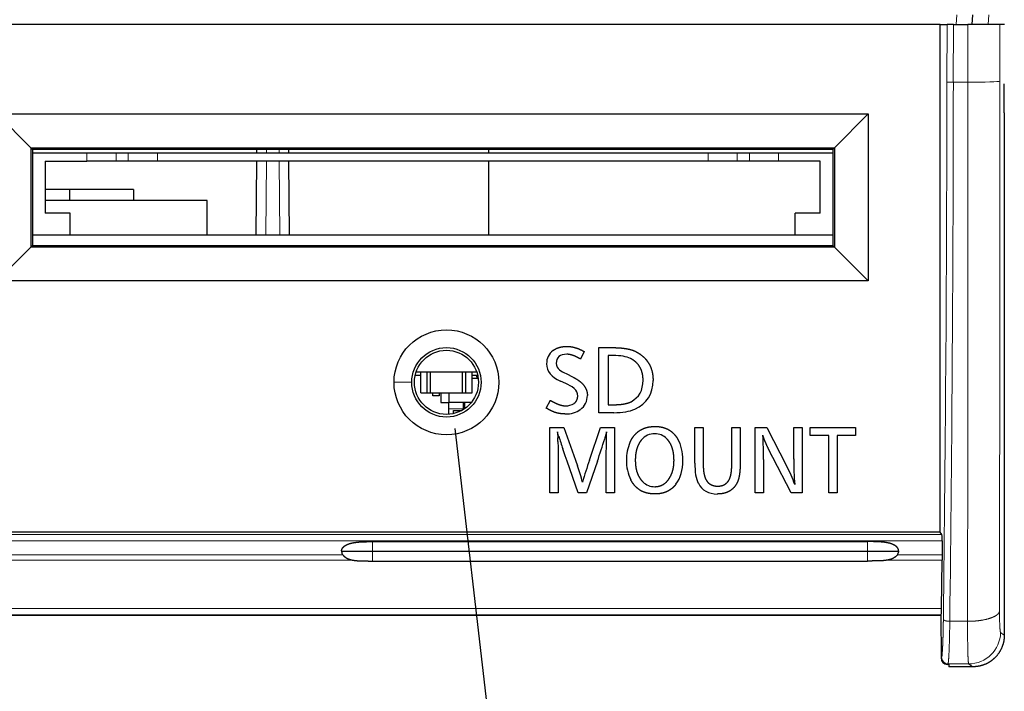
# Model space of a CAD drawing. Extents: x 25 to 583, y 4 to 407.
# Drawn here: x 187 to 218, y 72 to 93 of the extents above; entities that cross this region are included whole.
import ezdxf

# ---------------------------------------------------------------- set-up
doc = ezdxf.new("R2010")
doc.units = 0

# ---------------------------------------------------------------- blocks, each defined once
blk = doc.blocks.new('BLOCK473')
at = {"color": 7, "lineweight": 15, "ltscale": 0.007507}
for p, q in [((-59.5, -0.15), (-59.486, 0.15)), ((-58.5, -0.15), (-58.487, 0.15))]:
    blk.add_line(p, q, dxfattribs=at)
at = {"color": 7, "lineweight": 30, "ltscale": 0.007507}
blk.add_line((-59, -0.15), (-58.987, 0.15), dxfattribs=at)
at = {"color": 7, "lineweight": 30}
for p, q in [((-60, -0.15), (-123.613, -0.15)), ((-89.461, -2.943), (-62.249, -2.943)), ((-88.406, -3.999), (-63.304, -3.999)), ((-63.355, -4.05), (-88.355, -4.05)), ((-88.355, -6.72), (-63.355, -6.72)), ((-88.355, -7.05), (-63.355, -7.05)), ((-63.302, -7.103), (-88.408, -7.103)), ((-62.247, -8.158), (-89.463, -8.158)), ((-60, -16), (-123.612, -16)), ((-123.611, -18.6), (-59.979, -18.6))]:
    blk.add_line(p, q, dxfattribs=at)
at = {"color": 7, "lineweight": 30, "ltscale": 0.005269}
blk.add_line((-60, -0.15), (-59.789, -0.15), dxfattribs=at)
at = {"color": 7, "lineweight": 30, "ltscale": 0.39625}
blk.add_line((-60, -16), (-60, -0.15), dxfattribs=at)
at = {"color": 7, "lineweight": 15, "ltscale": 0.044935}
blk.add_line((-59.791, -1.947), (-59.789, -0.15), dxfattribs=at)
at = {"color": 7, "lineweight": 30, "ltscale": 0.002867}
blk.add_line((-59.675, -0.15), (-59.789, -0.15), dxfattribs=at)
at = {"color": 7, "lineweight": 30, "ltscale": 0.00213}
blk.add_line((-59.589, -0.15), (-59.675, -0.15), dxfattribs=at)
at = {"color": 7, "lineweight": 15, "ltscale": 0.045109}
for p, q in [((-59.592, -1.954), (-59.589, -0.15)), ((-59.135, -1.954), (-59.134, -0.15))]:
    blk.add_line(p, q, dxfattribs=at)
at = {"color": 7, "lineweight": 30, "ltscale": 0.011378}
blk.add_line((-59.589, -0.15), (-59.134, -0.15), dxfattribs=at)
at = {"color": 7, "lineweight": 30, "ltscale": 0.024965}
blk.add_line((-58.136, -0.15), (-59.134, -0.15), dxfattribs=at)
at = {"color": 7, "lineweight": 30, "ltscale": 0.003442}
blk.add_line((-57.998, -0.15), (-58.136, -0.15), dxfattribs=at)
at = {"color": 7, "lineweight": 15, "ltscale": 0.044294}
blk.add_line((-58.136, -1.922), (-58.136, -0.15), dxfattribs=at)
at = {"color": 7, "lineweight": 15, "ltscale": 0.011413}
blk.add_line((-59.592, -1.954), (-59.135, -1.954), dxfattribs=at)
at = {"color": 7, "lineweight": 15, "ltscale": 0.001984}
blk.add_line((-59.135, -1.954), (-59.135, -2.034), dxfattribs=at)
at = {"color": 7, "lineweight": 15, "ltscale": 0.001948}
blk.add_line((-58.136, -1.922), (-58.136, -2), dxfattribs=at)
at = {"color": 7, "lineweight": 30, "ltscale": 0.022714}
blk.add_line((-58, -2.909), (-58, -2), dxfattribs=at)
at = {"color": 7, "lineweight": 30, "ltscale": 0.037302}
for p, q in [((-89.461, -2.943), (-88.406, -3.999)), ((-62.249, -2.943), (-63.304, -3.999))]:
    blk.add_line(p, q, dxfattribs=at)
at = {"color": 7, "lineweight": 30, "ltscale": 0.130364}
blk.add_line((-62.249, -2.943), (-62.247, -8.158), dxfattribs=at)
at = {"color": 7, "lineweight": 30, "ltscale": 0.407681}
blk.add_line((-58, -2.909), (-58, -19.216), dxfattribs=at)
at = {"color": 7, "lineweight": 30, "ltscale": 0.077599}
for p, q in [((-88.406, -3.999), (-88.408, -7.103)), ((-63.304, -3.999), (-63.302, -7.103))]:
    blk.add_line(p, q, dxfattribs=at)
at = {"color": 7, "lineweight": 30, "ltscale": 0.001813}
for p, q in [((-88.406, -3.999), (-88.355, -4.05)), ((-63.304, -3.999), (-63.355, -4.05))]:
    blk.add_line(p, q, dxfattribs=at)
at = {"color": 7, "lineweight": 30, "ltscale": 0.075}
for p, q in [((-88.355, -4.05), (-88.355, -7.05)), ((-63.355, -4.05), (-63.355, -7.05))]:
    blk.add_line(p, q, dxfattribs=at)
at = {"color": 7, "lineweight": 30, "ltscale": 0.0425}
for p, q in [((-86.655, -4.17), (-88.355, -4.17)), ((-63.355, -4.17), (-65.055, -4.17))]:
    blk.add_line(p, q, dxfattribs=at)
at = {"color": 7, "lineweight": 30, "ltscale": 0.022727}
for p, q in [((-85.746, -4.17), (-86.655, -4.17)), ((-84.455, -4.17), (-85.364, -4.17)), ((-66.346, -4.17), (-67.255, -4.17)), ((-65.055, -4.17), (-65.964, -4.17)), ((-85.746, -4.42), (-86.655, -4.42)), ((-84.455, -4.42), (-85.364, -4.42)), ((-66.346, -4.42), (-67.255, -4.42)), ((-65.055, -4.42), (-65.964, -4.42))]:
    blk.add_line(p, q, dxfattribs=at)
at = {"color": 7, "lineweight": 15, "ltscale": 0.00625}
for p, q in [((-86.655, -4.17), (-86.655, -4.42)), ((-85.746, -4.42), (-85.746, -4.17)), ((-85.364, -4.17), (-85.364, -4.42)), ((-84.455, -4.42), (-84.455, -4.17)), ((-67.255, -4.42), (-67.255, -4.17)), ((-66.346, -4.42), (-66.346, -4.17)), ((-65.964, -4.42), (-65.964, -4.17)), ((-65.055, -4.17), (-65.055, -4.42))]:
    blk.add_line(p, q, dxfattribs=at)
at = {"color": 7, "lineweight": 30, "ltscale": 0.009546}
for p, q in [((-85.364, -4.17), (-85.746, -4.17)), ((-65.964, -4.17), (-66.346, -4.17)), ((-85.364, -4.42), (-85.746, -4.42)), ((-65.964, -4.42), (-66.346, -4.42))]:
    blk.add_line(p, q, dxfattribs=at)
at = {"color": 7, "lineweight": 30, "ltscale": 0.43}
for p, q in [((-67.255, -4.17), (-84.455, -4.17)), ((-67.255, -4.42), (-84.455, -4.42))]:
    blk.add_line(p, q, dxfattribs=at)
at = {"color": 7, "lineweight": 30, "ltscale": 0.003}
for p, q in [((-81.348, -4.17), (-81.347, -4.05)), ((-80.352, -4.17), (-80.353, -4.05)), ((-74.1, -4.17), (-74.1, -4.05))]:
    blk.add_line(p, q, dxfattribs=at)
at = {"color": 7, "lineweight": 15, "ltscale": 0.003}
for p, q in [((-81.048, -4.17), (-81.047, -4.05)), ((-80.652, -4.17), (-80.653, -4.05))]:
    blk.add_line(p, q, dxfattribs=at)
at = {"color": 7, "lineweight": 30, "ltscale": 0.0325}
for p, q in [((-87.955, -4.42), (-86.655, -4.42)), ((-63.755, -4.42), (-65.055, -4.42))]:
    blk.add_line(p, q, dxfattribs=at)
at = {"color": 7, "lineweight": 30, "ltscale": 0.0405}
for p, q in [((-87.955, -4.42), (-87.955, -6.04)), ((-63.755, -6.04), (-63.755, -4.42))]:
    blk.add_line(p, q, dxfattribs=at)
at = {"color": 7, "lineweight": 30, "ltscale": 0.057502}
for p, q in [((-81.37, -6.72), (-81.35, -4.42)), ((-80.33, -6.72), (-80.35, -4.42))]:
    blk.add_line(p, q, dxfattribs=at)
at = {"color": 7, "lineweight": 15, "ltscale": 0.057502}
for p, q in [((-81.07, -6.72), (-81.05, -4.42)), ((-80.63, -6.72), (-80.65, -4.42))]:
    blk.add_line(p, q, dxfattribs=at)
at = {"color": 7, "lineweight": 30, "ltscale": 0.0575}
blk.add_line((-74.1, -6.72), (-74.1, -4.42), dxfattribs=at)
at = {"color": 7, "lineweight": 30, "ltscale": 0.018876}
blk.add_line((-87.2, -5.3), (-87.955, -5.3), dxfattribs=at)
at = {"color": 7, "lineweight": 30, "ltscale": 0.05}
blk.add_line((-85.2, -5.3), (-87.2, -5.3), dxfattribs=at)
at = {"color": 7, "lineweight": 30, "ltscale": 0.00875}
for p, q in [((-87.2, -5.3), (-87.2, -5.65)), ((-85.2, -5.3), (-85.2, -5.65))]:
    blk.add_line(p, q, dxfattribs=at)
at = {"color": 7, "lineweight": 30, "ltscale": 0.044385}
blk.add_line((-86.18, -5.65), (-87.955, -5.65), dxfattribs=at)
at = {"color": 7, "lineweight": 30, "ltscale": 0.08199}
blk.add_line((-82.9, -5.65), (-86.18, -5.65), dxfattribs=at)
at = {"color": 7, "lineweight": 30, "ltscale": 0.026749}
blk.add_line((-82.9, -6.72), (-82.9, -5.65), dxfattribs=at)
at = {"color": 7, "lineweight": 30, "ltscale": 0.019375}
for p, q in [((-87.18, -6.04), (-87.955, -6.04)), ((-63.755, -6.04), (-64.53, -6.04))]:
    blk.add_line(p, q, dxfattribs=at)
at = {"color": 7, "lineweight": 30, "ltscale": 0.017}
for p, q in [((-87.18, -6.72), (-87.18, -6.04)), ((-64.53, -6.72), (-64.53, -6.04))]:
    blk.add_line(p, q, dxfattribs=at)
at = {"color": 7, "lineweight": 30, "ltscale": 0.001862}
for p, q in [((-88.408, -7.103), (-88.355, -7.05)), ((-63.302, -7.103), (-63.355, -7.05))]:
    blk.add_line(p, q, dxfattribs=at)
at = {"color": 7, "lineweight": 30, "ltscale": 0.037319}
for p, q in [((-89.463, -8.158), (-88.408, -7.103)), ((-62.247, -8.158), (-63.302, -7.103))]:
    blk.add_line(p, q, dxfattribs=at)
at = {"color": 7, "lineweight": 30, "ltscale": 0.006579}
blk.add_line((-71.125, -10.363), (-71.242, -10.598), dxfattribs=at)
at = {"color": 7, "lineweight": 30, "ltscale": 0.050845}
for p, q in [((-70.665, -12.274), (-70.665, -10.241)), ((-72.191, -14.774), (-72.191, -12.74)), ((-70.171, -12.74), (-70.171, -14.774)), ((-65.779, -14.774), (-65.779, -12.74)), ((-64.316, -12.74), (-64.316, -14.774))]:
    blk.add_line(p, q, dxfattribs=at)
at = {"color": 7, "lineweight": 30, "ltscale": 0.010495}
blk.add_line((-70.665, -10.241), (-70.245, -10.241), dxfattribs=at)
at = {"color": 7, "lineweight": 30, "ltscale": 0.003876}
blk.add_line((-70.221, -10.49), (-70.376, -10.49), dxfattribs=at)
at = {"color": 7, "lineweight": 30, "ltscale": 0.038391}
blk.add_line((-70.376, -10.49), (-70.376, -12.025), dxfattribs=at)
at = {"color": 7, "lineweight": 30, "ltscale": 0.047281}
blk.add_line((-76.371, -11), (-74.479, -11), dxfattribs=at)
at = {"color": 7, "lineweight": 30, "ltscale": 0.003642}
blk.add_line((-76.371, -11), (-76.225, -11), dxfattribs=at)
at = {"color": 7, "lineweight": 30, "ltscale": 0.004948}
for p, q in [((-76.225, -11), (-76.027, -11)), ((-74.823, -11), (-74.625, -11)), ((-76.225, -11.65), (-76.027, -11.65)), ((-74.823, -11.65), (-74.625, -11.65))]:
    blk.add_line(p, q, dxfattribs=at)
at = {"color": 7, "lineweight": 30, "ltscale": 0.01625}
for p, q in [((-76.225, -11.65), (-76.225, -11)), ((-76.027, -11.65), (-76.027, -11)), ((-75.925, -11.65), (-75.925, -11)), ((-74.925, -11.65), (-74.925, -11)), ((-74.823, -11.65), (-74.823, -11)), ((-74.625, -11.65), (-74.625, -11))]:
    blk.add_line(p, q, dxfattribs=at)
at = {"color": 7, "lineweight": 30, "ltscale": 0.002552}
for p, q in [((-76.027, -11), (-75.925, -11)), ((-74.925, -11), (-74.823, -11)), ((-76.027, -11.65), (-75.925, -11.65)), ((-74.925, -11.65), (-74.823, -11.65))]:
    blk.add_line(p, q, dxfattribs=at)
at = {"color": 7, "lineweight": 30, "ltscale": 0.025}
for p, q in [((-75.925, -11), (-74.925, -11)), ((-75.925, -11.65), (-74.925, -11.65))]:
    blk.add_line(p, q, dxfattribs=at)
at = {"color": 7, "lineweight": 30, "ltscale": 0.003639}
blk.add_line((-74.625, -11), (-74.479, -11), dxfattribs=at)
at = {"color": 7, "lineweight": 30, "ltscale": 0.006184}
blk.add_line((-71.688, -11.054), (-71.467, -11.165), dxfattribs=at)
at = {"color": 7, "lineweight": 15, "ltscale": 0.013864}
blk.add_line((-76.509, -11.325), (-77.063, -11.325), dxfattribs=at)
at = {"color": 7, "lineweight": 30, "ltscale": 0.004359}
blk.add_line((-76.399, -11.1), (-76.225, -11.1), dxfattribs=at)
at = {"color": 7, "lineweight": 30, "ltscale": 0.004357}
blk.add_line((-74.625, -11.1), (-74.451, -11.1), dxfattribs=at)
at = {"color": 7, "lineweight": 30, "ltscale": 0.004803}
blk.add_line((-74.625, -11.2), (-74.433, -11.2), dxfattribs=at)
at = {"color": 7, "lineweight": 30, "ltscale": 0.000522}
blk.add_line((-74.45, -11.15), (-74.471, -11.15), dxfattribs=at)
at = {"color": 7, "lineweight": 30, "ltscale": 0.00125}
blk.add_line((-74.45, -11.15), (-74.45, -11.2), dxfattribs=at)
at = {"color": 7, "lineweight": 30, "ltscale": 0.004395}
blk.add_line((-71.7, -11.364), (-71.86, -11.29), dxfattribs=at)
at = {"color": 7, "lineweight": 30, "ltscale": 0.002501}
for p, q in [((-75.85, -11.75), (-75.85, -11.65)), ((-75.65, -11.65), (-75.65, -11.75))]:
    blk.add_line(p, q, dxfattribs=at)
at = {"color": 7, "lineweight": 30, "ltscale": 0.007501}
for p, q in [((-75.6, -11.65), (-75.6, -11.95)), ((-75.35, -11.65), (-75.35, -11.95))]:
    blk.add_line(p, q, dxfattribs=at)
at = {"color": 7, "lineweight": 30, "ltscale": 0.005}
for p, q in [((-75.65, -11.75), (-75.85, -11.75)), ((-75.35, -12.15), (-75.35, -11.95)), ((-74.9, -11.95), (-74.9, -12.15))]:
    blk.add_line(p, q, dxfattribs=at)
at = {"color": 7, "lineweight": 30, "ltscale": 0.00625}
blk.add_line((-75.6, -11.95), (-75.35, -11.95), dxfattribs=at)
at = {"color": 7, "lineweight": 30, "ltscale": 0.017634}
blk.add_line((-74.645, -11.95), (-75.35, -11.95), dxfattribs=at)
at = {"color": 7, "lineweight": 30, "ltscale": 0.004826}
blk.add_line((-74.85, -12.143), (-74.85, -11.95), dxfattribs=at)
at = {"color": 7, "lineweight": 30, "ltscale": 0.006855}
blk.add_line((-72.31, -12.128), (-72.179, -11.887), dxfattribs=at)
at = {"color": 7, "lineweight": 30, "ltscale": 0.004303}
blk.add_line((-75.35, -12.322), (-75.35, -12.15), dxfattribs=at)
at = {"color": 7, "lineweight": 15, "ltscale": 0.01125}
blk.add_line((-74.9, -12.15), (-75.35, -12.15), dxfattribs=at)
at = {"color": 7, "lineweight": 30, "ltscale": 0.002466}
blk.add_line((-75.2, -12.299), (-75.2, -12.2), dxfattribs=at)
at = {"color": 7, "lineweight": 30, "ltscale": 0.006472}
blk.add_line((-75.2, -12.2), (-74.941, -12.2), dxfattribs=at)
at = {"color": 7, "lineweight": 30, "ltscale": 0.000649}
blk.add_line((-74.9, -12.176), (-74.9, -12.15), dxfattribs=at)
at = {"color": 7, "lineweight": 15, "ltscale": 0.000996}
blk.add_line((-74.86, -12.15), (-74.9, -12.15), dxfattribs=at)
at = {"color": 7, "lineweight": 30, "ltscale": 0.011627}
blk.add_line((-70.2, -12.274), (-70.665, -12.274), dxfattribs=at)
at = {"color": 7, "lineweight": 30, "ltscale": 0.003785}
blk.add_line((-70.376, -12.025), (-70.224, -12.025), dxfattribs=at)
at = {"color": 7, "lineweight": 30, "ltscale": 0.01071}
blk.add_line((-72.191, -12.74), (-71.763, -12.74), dxfattribs=at)
at = {"color": 7, "lineweight": 30, "ltscale": 0.001038}
blk.add_line((-71.958, -12.875), (-71.959, -12.916), dxfattribs=at)
at = {"color": 7, "lineweight": 30, "ltscale": 0.00349}
blk.add_line((-71.959, -12.916), (-71.948, -13.056), dxfattribs=at)
at = {"color": 7, "lineweight": 30, "ltscale": 0.00346}
blk.add_line((-71.92, -13.008), (-71.958, -12.875), dxfattribs=at)
at = {"color": 7, "lineweight": 30, "ltscale": 0.027143}
blk.add_line((-71.763, -12.74), (-71.392, -13.761), dxfattribs=at)
at = {"color": 7, "lineweight": 30, "ltscale": 0.026883}
blk.add_line((-70.957, -13.757), (-70.608, -12.74), dxfattribs=at)
at = {"color": 7, "lineweight": 30, "ltscale": 0.010934}
blk.add_line((-70.608, -12.74), (-70.171, -12.74), dxfattribs=at)
at = {"color": 7, "lineweight": 30, "ltscale": 0.005175}
blk.add_line((-70.427, -12.887), (-70.484, -13.086), dxfattribs=at)
at = {"color": 7, "lineweight": 30, "ltscale": 0.000317}
blk.add_line((-70.423, -12.875), (-70.427, -12.887), dxfattribs=at)
at = {"color": 7, "lineweight": 30, "ltscale": 0.006511}
for p, q in [((-67.668, -12.74), (-67.408, -12.74)), ((-66.511, -12.74), (-66.251, -12.74)), ((-70.171, -14.774), (-70.431, -14.774)), ((-65.519, -14.774), (-65.779, -14.774)), ((-63.216, -14.774), (-63.477, -14.774))]:
    blk.add_line(p, q, dxfattribs=at)
at = {"color": 7, "lineweight": 30, "ltscale": 0.027681}
blk.add_line((-67.668, -13.848), (-67.668, -12.74), dxfattribs=at)
at = {"color": 7, "lineweight": 30, "ltscale": 0.026644}
blk.add_line((-67.408, -12.74), (-67.408, -13.806), dxfattribs=at)
at = {"color": 7, "lineweight": 30, "ltscale": 0.026979}
blk.add_line((-66.511, -13.82), (-66.511, -12.74), dxfattribs=at)
at = {"color": 7, "lineweight": 30, "ltscale": 0.028659}
blk.add_line((-66.251, -12.74), (-66.251, -13.887), dxfattribs=at)
at = {"color": 7, "lineweight": 30, "ltscale": 0.008931}
blk.add_line((-65.779, -12.74), (-65.422, -12.74), dxfattribs=at)
at = {"color": 7, "lineweight": 30, "ltscale": 0.033731}
blk.add_line((-65.422, -12.74), (-64.798, -13.937), dxfattribs=at)
at = {"color": 7, "lineweight": 30, "ltscale": 0.006477}
blk.add_line((-64.575, -12.74), (-64.316, -12.74), dxfattribs=at)
at = {"color": 7, "lineweight": 30, "ltscale": 0.024477}
blk.add_line((-64.575, -13.72), (-64.575, -12.74), dxfattribs=at)
at = {"color": 7, "lineweight": 30, "ltscale": 0.035459}
blk.add_line((-64.062, -12.74), (-62.644, -12.74), dxfattribs=at)
at = {"color": 7, "lineweight": 30, "ltscale": 0.006227}
for p, q in [((-64.062, -12.99), (-64.062, -12.74)), ((-62.644, -12.74), (-62.644, -12.99))]:
    blk.add_line(p, q, dxfattribs=at)
at = {"color": 7, "lineweight": 30, "ltscale": 0.00123}
blk.add_line((-71.944, -13.173), (-71.943, -13.222), dxfattribs=at)
at = {"color": 7, "lineweight": 30, "ltscale": 0.002135}
blk.add_line((-71.943, -13.222), (-71.94, -13.307), dxfattribs=at)
at = {"color": 7, "lineweight": 30, "ltscale": 0.004698}
blk.add_line((-70.427, -13.253), (-70.425, -13.065), dxfattribs=at)
at = {"color": 7, "lineweight": 30, "ltscale": 0.002718}
blk.add_line((-70.425, -13.065), (-70.423, -12.957), dxfattribs=at)
at = {"color": 7, "lineweight": 30, "ltscale": 0.014633}
blk.add_line((-63.477, -12.99), (-64.062, -12.99), dxfattribs=at)
at = {"color": 7, "lineweight": 30, "ltscale": 0.044618}
for p, q in [((-63.477, -14.774), (-63.477, -12.99)), ((-63.216, -12.99), (-63.216, -14.774))]:
    blk.add_line(p, q, dxfattribs=at)
at = {"color": 7, "lineweight": 30, "ltscale": 0.014314}
blk.add_line((-62.644, -12.99), (-63.216, -12.99), dxfattribs=at)
at = {"color": 7, "lineweight": 30, "ltscale": 0.003933}
blk.add_line((-71.94, -13.307), (-71.935, -13.464), dxfattribs=at)
at = {"color": 7, "lineweight": 30, "ltscale": 0.004213}
blk.add_line((-71.935, -13.464), (-71.931, -13.633), dxfattribs=at)
at = {"color": 7, "lineweight": 30, "ltscale": 0.005721}
blk.add_line((-71.72, -13.619), (-71.791, -13.402), dxfattribs=at)
at = {"color": 7, "lineweight": 30, "ltscale": 0.009001}
blk.add_line((-70.431, -13.613), (-70.427, -13.253), dxfattribs=at)
at = {"color": 7, "lineweight": 30, "ltscale": 0.028534}
blk.add_line((-71.931, -13.633), (-71.931, -14.774), dxfattribs=at)
at = {"color": 7, "lineweight": 30, "ltscale": 0.004495}
blk.add_line((-71.654, -13.787), (-71.72, -13.619), dxfattribs=at)
at = {"color": 7, "lineweight": 30, "ltscale": 0.02616}
blk.add_line((-71.308, -14.774), (-71.654, -13.787), dxfattribs=at)
at = {"color": 7, "lineweight": 30, "ltscale": 0.004456}
blk.add_line((-71.392, -13.761), (-71.334, -13.93), dxfattribs=at)
at = {"color": 7, "lineweight": 30, "ltscale": 0.026133}
blk.add_line((-70.711, -13.787), (-71.054, -14.774), dxfattribs=at)
at = {"color": 7, "lineweight": 30, "ltscale": 0.029025}
blk.add_line((-70.431, -14.774), (-70.431, -13.613), dxfattribs=at)
at = {"color": 7, "lineweight": 30, "ltscale": 0.025881}
blk.add_line((-65.519, -13.739), (-65.519, -14.774), dxfattribs=at)
at = {"color": 7, "lineweight": 30, "ltscale": 0.031163}
blk.add_line((-64.653, -14.774), (-65.232, -13.671), dxfattribs=at)
at = {"color": 7, "lineweight": 30, "ltscale": 0.006507}
blk.add_line((-71.931, -14.774), (-72.191, -14.774), dxfattribs=at)
at = {"color": 7, "lineweight": 30, "ltscale": 0.006343}
blk.add_line((-71.054, -14.774), (-71.308, -14.774), dxfattribs=at)
at = {"color": 7, "lineweight": 30, "ltscale": 0.008423}
blk.add_line((-64.316, -14.774), (-64.653, -14.774), dxfattribs=at)
at = {"color": 7, "lineweight": 15}
for p, q in [((-59.947, -16.08), (-123.612, -16.08)), ((-59.94, -16.279), (-123.612, -16.279)), ((-109.678, -16.882), (-78.322, -16.882)), ((-109.339, -16.712), (-78.661, -16.712)), ((-59.96, -18.389), (-123.611, -18.389)), ((-59.97, -18.586), (-123.611, -18.586))]:
    blk.add_line(p, q, dxfattribs=at)
at = {"color": 7, "lineweight": 30, "ltscale": 0.386603}
for p, q in [((-77.732, -16.299), (-62.268, -16.299)), ((-77.732, -16.905), (-62.268, -16.905))]:
    blk.add_line(p, q, dxfattribs=at)
at = {"color": 7, "lineweight": 15, "ltscale": 0.007395}
for p, q in [((-77.732, -16.595), (-77.732, -16.299)), ((-62.268, -16.595), (-62.268, -16.299))]:
    blk.add_line(p, q, dxfattribs=at)
at = {"color": 7, "lineweight": 30, "ltscale": 0.002394}
blk.add_line((-59.947, -16.08), (-60, -16), dxfattribs=at)
at = {"color": 7, "lineweight": 30, "ltscale": 0.010827}
blk.add_line((-59.94, -16.279), (-59.94, -16.712), dxfattribs=at)
at = {"color": 7, "lineweight": 15, "ltscale": 0.024222}
for p, q in [((-78.701, -16.609), (-77.732, -16.605)), ((-62.268, -16.595), (-61.299, -16.591))]:
    blk.add_line(p, q, dxfattribs=at)
at = {"color": 7, "lineweight": 30, "ltscale": 0.000445}
for p, q in [((-78.7, -16.591), (-78.7, -16.609)), ((-61.3, -16.591), (-61.3, -16.609))]:
    blk.add_line(p, q, dxfattribs=at)
at = {"color": 7, "lineweight": 15, "ltscale": 0.024206}
for p, q in [((-78.7, -16.591), (-77.732, -16.595)), ((-62.268, -16.605), (-61.3, -16.609))]:
    blk.add_line(p, q, dxfattribs=at)
at = {"color": 7, "lineweight": 15, "ltscale": 0.00026}
for p, q in [((-77.732, -16.595), (-77.732, -16.605)), ((-62.268, -16.595), (-62.268, -16.605))]:
    blk.add_line(p, q, dxfattribs=at)
at = {"color": 7, "lineweight": 15, "ltscale": 0.386603}
for p, q in [((-77.732, -16.595), (-62.268, -16.595)), ((-77.732, -16.605), (-62.268, -16.605))]:
    blk.add_line(p, q, dxfattribs=at)
at = {"color": 7, "lineweight": 15, "ltscale": 0.007494}
for p, q in [((-77.732, -16.605), (-77.732, -16.905)), ((-62.268, -16.605), (-62.268, -16.905))]:
    blk.add_line(p, q, dxfattribs=at)
at = {"color": 7, "lineweight": 15, "ltscale": 0.043409}
blk.add_line((-61.678, -16.882), (-59.941, -16.882), dxfattribs=at)
at = {"color": 7, "lineweight": 15, "ltscale": 0.034958}
blk.add_line((-61.339, -16.712), (-59.94, -16.712), dxfattribs=at)
at = {"color": 7, "lineweight": 30, "ltscale": 0.037662}
blk.add_line((-59.96, -18.389), (-59.941, -16.882), dxfattribs=at)
at = {"color": 7, "lineweight": 30, "ltscale": 0.004246}
blk.add_line((-59.94, -16.712), (-59.941, -16.882), dxfattribs=at)
at = {"color": 7, "lineweight": 30, "ltscale": 0.000409}
blk.add_line((-59.979, -18.6), (-59.97, -18.586), dxfattribs=at)
at = {"color": 7, "lineweight": 30, "ltscale": 0.033345}
blk.add_line((-59.979, -18.6), (-59.977, -19.934), dxfattribs=at)
at = {"color": 7, "lineweight": 15, "ltscale": 0.013898}
blk.add_line((-59.703, -18.789), (-59.147, -18.789), dxfattribs=at)
at = {"color": 7, "lineweight": 15, "ltscale": 0.003468}
blk.add_line((-58.115, -19.138), (-58, -19.216), dxfattribs=at)
at = {"color": 7, "lineweight": 15, "ltscale": 0.000596}
blk.add_line((-59.977, -19.934), (-59.96, -19.917), dxfattribs=at)
at = {"color": 7, "lineweight": 15, "ltscale": 0.000588}
blk.add_line((-59.777, -20.133), (-59.76, -20.117), dxfattribs=at)
at = {"color": 7, "lineweight": 30, "ltscale": 0.001029}
blk.add_line((-59.736, -20.133), (-59.777, -20.133), dxfattribs=at)
at = {"color": 7, "lineweight": 15, "ltscale": 0.016175}
blk.add_line((-59.113, -20.117), (-59.76, -20.117), dxfattribs=at)
at = {"color": 7, "lineweight": 30, "ltscale": 0.001865}
blk.add_line((-59.736, -20.133), (-59.732, -20.208), dxfattribs=at)
at = {"color": 7, "lineweight": 30, "ltscale": 0.018837}
blk.add_line((-58.978, -20.208), (-59.732, -20.208), dxfattribs=at)
at = {"color": 7, "lineweight": 15, "ltscale": 0.00407}
blk.add_line((-59.113, -20.117), (-58.978, -20.208), dxfattribs=at)
at = {"color": 7, "lineweight": 30}
for radius in [1.638, 1.084, 1]:
    blk.add_circle((-75.425, -11.325), radius, dxfattribs=at)
at = {"color": 7, "lineweight": 15}
for centre, radius, start, end in [((-1565.866, -0.342), 1506.075, 359.300757, 359.938931), ((-59.644, -0.184), 1.77, 265.2321, 271.7084), ((-1576.472, -0.343), 1516.881, 359.303253, 359.939152), ((-21360.366, 5.113), 21301.232, 359.935708, 359.980777), ((-20117.697, 4.866), 20059.561, 359.933337, 359.98039), ((-59.117, -19.115), 1.002, 270.1938, 358.6726), ((-59.76, -19.917), 0.2, 180.0855, 269.9145)]:
    blk.add_arc(centre, radius, start, end, dxfattribs=at)
at = {"color": 7, "lineweight": 30}
for centre, radius, start, end in [((-71.804, -10.729), 0.492, 126.4351, 181.7297), ((-71.751, -10.736), 0.245, 180.3064, 233.2691), ((-71.094, -9.764), 1.419, 235.4915, 245.2839), ((-74.7, -11.25), 0.25, 11.5373, 36.8711), ((-72.139, -12.452), 1.173, 53.0935, 68.0411), ((-71.628, -11.749), 0.302, 359.0058, 50.5455), ((-71.694, -11.586), 0.472, 268.0371, 303.1912), ((-71.545, -11.75), 0.522, 305.3943, 1.4524), ((-70.799, -12.915), 0.378, 353.6358, 6.0516), ((-73.389, -13.169), 1.445, 359.8476, 4.4961), ((-58.079, -8.697), 14.496, 197.2995, 198.9386), ((-83.24, -9.318), 13.302, 340.3713, 343.5449), ((-68.472, -13.74), 1.334, 156.1736, 180.7797), ((-68.926, -13.461), 0.529, 88.6997, 140.55), ((-68.903, -13.428), 0.496, 43.8291, 91.1966), ((-76.824, -13.684), 11.305, 359.7216, 3.6091), ((-61.961, -17.022), 9.569, 160.0534, 164.3648), ((-68.485, -13.779), 1.321, 179.1266, 206.4922), ((-55.331, -13.814), 9.244, 179.412, 184.3799), ((-76.775, -15.899), 5.786, 14.5763, 19.9016), ((-67.988, -15.659), 3.625, 18.3153, 28.3688), ((-68.925, -14.069), 0.515, 225.4513, 270.5116), ((-61.762, -16.226), 1.822, 358.3235, 4.6108), ((-78.534, -16.605), 0.167, 181.4536, 220.2159), ((-61.466, -16.605), 0.167, 319.7841, 358.5464), ((-61.542, -18.427), 1.581, 354.2159, 1.3921), ((-59.777, -19.933), 0.2, 180.1485, 270.0119)]:
    blk.add_arc(centre, radius, start, end, dxfattribs=at)
at = {"color": 7, "lineweight": 15}
blk.add_ellipse((-59.135, -1.919), major_axis=(1, 0), ratio=0.034899, start_param=4.712405, end_param=6.230793, dxfattribs=at)
at = {"color": 7, "lineweight": 30}
for centre, major_axis, ratio, start_param, end_param in [((152.113, -205.759), (224.046, -195.218), 0.026974, 3.110644, 3.165089), ((172.082, 73.599), (244.352, 84.506), 0.04267, 3.126837, 3.186649), ((-82.544, -16.565), (13.008, 5.849), 0.126315, 0.102422, 0.273868), ((-469.348, 278.72), (399.931, -290.446), 0.035544, 6.265702, 6.308993), ((-1094.796, 672.252), (1025.671, -684.078), 0.025906, 6.267189, 6.300459), ((-74.333, -9.234), (3.155, -2.883), 0.343142, 5.923998, 6.223096), ((-177.402, 55.242), (108.113, -67.195), 0.060792, 6.185685, 6.243062), ((-190.392, -101.903), (122.14, 88.887), 0.081595, 6.223876, 6.2756), ((-167.674, 61.415), (99.417, -75.922), 0.087217, 0.000072, 0.066506), ((-59.628, 0.29), (-7.757, -14.952), 0.141428, 6.017022, 6.182827), ((23.956, 102.264), (-91.349, -116.945), 0.060724, 6.25499, 6.330578)]:
    blk.add_ellipse(centre, major_axis=major_axis, ratio=ratio, start_param=start_param, end_param=end_param, dxfattribs=at)
for points, knots in [([(-72.097, -10.332), (-72.04, -10.288), (-71.976, -10.253), (-71.907, -10.23), (-71.815, -10.211), (-71.72, -10.204), (-71.701, -10.203), (-71.681, -10.203), (-71.661, -10.203)], [0, 0, 0, 0, 0, 0, 0.5217156, 0.5217156, 0.5217156, 0.6569439, 0.6569439, 0.6569439, 0.6569439, 0.6569439, 0.6569439]), ([(-69.493, -10.374), (-69.376, -10.437), (-69.269, -10.515), (-69.176, -10.607), (-69.056, -10.789), (-68.994, -10.998), (-68.979, -11.086), (-68.972, -11.175), (-68.972, -11.265)], [0, 0, 0, 0, 0, 0, 0.925594, 0.925594, 0.925594, 1.54812, 1.54812, 1.54812, 1.54812, 1.54812, 1.54812]), ([(-69.283, -11.262), (-69.283, -11.158), (-69.295, -11.055), (-69.321, -10.956), (-69.394, -10.805), (-69.51, -10.686), (-69.562, -10.645), (-69.619, -10.609), (-69.68, -10.579)], [0, 0, 0, 0, 0, 0, 0.715318, 0.715318, 0.715318, 1.188883, 1.188883, 1.188883, 1.188883, 1.188883, 1.188883]), ([(-71.467, -11.165), (-71.378, -11.209), (-71.295, -11.26), (-71.216, -11.319), (-71.109, -11.431), (-71.046, -11.567), (-71.03, -11.622), (-71.023, -11.679), (-71.023, -11.737)], [0, 0, 0, 0, 0, 0, 0.664146, 0.664146, 0.664146, 1.086059, 1.086059, 1.086059, 1.086059, 1.086059, 1.086059]), ([(-71.436, -11.98), (-71.41, -11.963), (-71.387, -11.942), (-71.367, -11.915), (-71.343, -11.87), (-71.33, -11.819), (-71.327, -11.797), (-71.325, -11.776), (-71.325, -11.754)], [0, 0, 0, 0, 0, 0, 0.2203522, 0.2203522, 0.2203522, 0.3701754, 0.3701754, 0.3701754, 0.3701754, 0.3701754, 0.3701754]), ([(-71.726, -12.313), (-71.825, -12.313), (-71.923, -12.301), (-72.019, -12.276), (-72.135, -12.23), (-72.245, -12.168), (-72.267, -12.155), (-72.289, -12.142), (-72.31, -12.128)], [0, 0, 0, 0, 0, 0, 0.7025859, 0.7025859, 0.7025859, 0.8815861, 0.8815861, 0.8815861, 0.8815861, 0.8815861, 0.8815861]), ([(-69.692, -13.202), (-69.657, -13.126), (-69.617, -13.054), (-69.571, -12.989), (-69.466, -12.876), (-69.337, -12.794), (-69.268, -12.762), (-69.156, -12.726), (-69.036, -12.709), (-68.994, -12.705), (-68.951, -12.703), (-68.907, -12.703)], [0, 0, 0, 0, 0, 0, 0.578935, 0.578935, 0.578935, 1.145156, 1.145156, 1.145156, 1.443082, 1.443082, 1.443082, 1.443082, 1.443082, 1.443082]), ([(-68.907, -12.703), (-68.8, -12.703), (-68.696, -12.715), (-68.597, -12.743), (-68.447, -12.815), (-68.322, -12.927), (-68.277, -12.978), (-68.237, -13.034), (-68.201, -13.095)], [0, 0, 0, 0, 0, 0, 0.738002, 0.738002, 0.738002, 1.229711, 1.229711, 1.229711, 1.229711, 1.229711, 1.229711]), ([(-69.335, -13.125), (-69.384, -13.183), (-69.426, -13.249), (-69.458, -13.32), (-69.498, -13.448), (-69.518, -13.584), (-69.523, -13.641), (-69.526, -13.698), (-69.526, -13.756)], [0, 0, 0, 0, 0, 0, 0.5622226, 0.5622226, 0.5622226, 0.9542115, 0.9542115, 0.9542115, 0.9542115, 0.9542115, 0.9542115]), ([(-68.317, -13.762), (-68.317, -13.669), (-68.323, -13.577), (-68.337, -13.486), (-68.375, -13.343), (-68.441, -13.215), (-68.472, -13.168), (-68.507, -13.124), (-68.546, -13.085)], [0, 0, 0, 0, 0, 0, 0.633583, 0.633583, 0.633583, 1.038811, 1.038811, 1.038811, 1.038811, 1.038811, 1.038811]), ([(-69.526, -13.756), (-69.526, -13.851), (-69.519, -13.944), (-69.505, -14.036), (-69.465, -14.18), (-69.395, -14.308), (-69.363, -14.355), (-69.327, -14.398), (-69.286, -14.436)], [0, 0, 0, 0, 0, 0, 0.640502, 0.640502, 0.640502, 1.050009, 1.050009, 1.050009, 1.050009, 1.050009, 1.050009]), ([(-68.454, -14.308), (-68.407, -14.233), (-68.371, -14.151), (-68.346, -14.064), (-68.326, -13.951), (-68.319, -13.834), (-68.318, -13.81), (-68.317, -13.786), (-68.317, -13.762)], [0, 0, 0, 0, 0, 0, 0.6418134, 0.6418134, 0.6418134, 0.8075018, 0.8075018, 0.8075018, 0.8075018, 0.8075018, 0.8075018]), ([(-67.408, -13.806), (-67.408, -13.903), (-67.404, -13.998), (-67.397, -14.089), (-67.382, -14.2), (-67.35, -14.296), (-67.344, -14.313), (-67.337, -14.329), (-67.329, -14.344)], [0, 0, 0, 0, 0, 0, 0.6372554, 0.6372554, 0.6372554, 0.7791614, 0.7791614, 0.7791614, 0.7791614, 0.7791614, 0.7791614]), ([(-68.915, -14.812), (-69.029, -14.812), (-69.142, -14.799), (-69.25, -14.769), (-69.416, -14.686), (-69.546, -14.556), (-69.592, -14.498), (-69.632, -14.435), (-69.666, -14.368)], [0, 0, 0, 0, 0, 0, 0.788076, 0.788076, 0.788076, 1.312598, 1.312598, 1.312598, 1.312598, 1.312598, 1.312598]), ([(-68.92, -14.584), (-68.852, -14.584), (-68.784, -14.575), (-68.72, -14.554), (-68.62, -14.501), (-68.537, -14.423), (-68.506, -14.386), (-68.478, -14.348), (-68.454, -14.308)], [0, 0, 0, 0, 0, 0, 0.4812209, 0.4812209, 0.4812209, 0.8071498, 0.8071498, 0.8071498, 0.8071498, 0.8071498, 0.8071498]), ([(-67.329, -14.344), (-67.304, -14.395), (-67.273, -14.44), (-67.234, -14.48), (-67.158, -14.531), (-67.07, -14.557), (-67.032, -14.564), (-66.994, -14.567), (-66.956, -14.567)], [0, 0, 0, 0, 0, 0, 0.3903619, 0.3903619, 0.3903619, 0.6534814, 0.6534814, 0.6534814, 0.6534814, 0.6534814, 0.6534814]), ([(-66.956, -14.567), (-66.91, -14.567), (-66.865, -14.563), (-66.821, -14.554), (-66.739, -14.524), (-66.671, -14.473), (-66.64, -14.44), (-66.602, -14.387), (-66.574, -14.326), (-66.566, -14.305), (-66.558, -14.283), (-66.552, -14.26)], [0, 0, 0, 0, 0, 0, 0.3135886, 0.3135886, 0.3135886, 0.6194828, 0.6194828, 0.6194828, 0.7791259, 0.7791259, 0.7791259, 0.7791259, 0.7791259, 0.7791259]), ([(-68.257, -14.507), (-68.311, -14.579), (-68.375, -14.643), (-68.447, -14.696), (-68.58, -14.764), (-68.728, -14.799), (-68.79, -14.808), (-68.852, -14.812), (-68.915, -14.812)], [0, 0, 0, 0, 0, 0, 0.636819, 0.636819, 0.636819, 1.06881, 1.06881, 1.06881, 1.06881, 1.06881, 1.06881]), ([(-66.36, -14.487), (-66.402, -14.562), (-66.454, -14.631), (-66.516, -14.688), (-66.638, -14.761), (-66.777, -14.798), (-66.836, -14.808), (-66.895, -14.812), (-66.955, -14.812)], [0, 0, 0, 0, 0, 0, 0.60394, 0.60394, 0.60394, 1.013954, 1.013954, 1.013954, 1.013954, 1.013954, 1.013954]), ([(-78.7, -16.591), (-78.7, -16.585), (-78.7, -16.579), (-78.699, -16.572), (-78.697, -16.56), (-78.694, -16.548), (-78.692, -16.542), (-78.683, -16.518), (-78.669, -16.496), (-78.657, -16.481), (-78.625, -16.448), (-78.588, -16.422), (-78.566, -16.409), (-78.509, -16.38), (-78.45, -16.36), (-78.415, -16.351), (-78.339, -16.333), (-78.261, -16.322), (-78.22, -16.317), (-78.136, -16.309), (-78.052, -16.305), (-78.01, -16.303), (-77.929, -16.301), (-77.849, -16.3), (-77.81, -16.299), (-77.771, -16.299), (-77.732, -16.299)], [0, 0, 0, 0, 0, 0, 0.041255, 0.041255, 0.041255, 0.082511, 0.082511, 0.082511, 0.212834, 0.212834, 0.212834, 0.391972, 0.391972, 0.391972, 0.649776, 0.649776, 0.649776, 0.952318, 0.952318, 0.952318, 1.253989, 1.253989, 1.253989, 1.536245, 1.536245, 1.536245, 1.536245, 1.536245, 1.536245]), ([(-61.3, -16.591), (-61.3, -16.585), (-61.3, -16.579), (-61.301, -16.572), (-61.303, -16.56), (-61.306, -16.548), (-61.308, -16.542), (-61.317, -16.518), (-61.331, -16.496), (-61.343, -16.481), (-61.375, -16.448), (-61.412, -16.422), (-61.434, -16.409), (-61.491, -16.38), (-61.55, -16.36), (-61.585, -16.351), (-61.661, -16.333), (-61.739, -16.322), (-61.78, -16.317), (-61.864, -16.309), (-61.948, -16.305), (-61.99, -16.303), (-62.071, -16.301), (-62.151, -16.3), (-62.19, -16.299), (-62.229, -16.299), (-62.268, -16.299)], [0, 0, 0, 0, 0, 0, 0.041255, 0.041255, 0.041255, 0.082511, 0.082511, 0.082511, 0.212833, 0.212833, 0.212833, 0.391972, 0.391972, 0.391972, 0.649775, 0.649775, 0.649775, 0.952318, 0.952318, 0.952318, 1.253989, 1.253989, 1.253989, 1.536245, 1.536245, 1.536245, 1.536245, 1.536245, 1.536245]), ([(-78.661, -16.712), (-78.627, -16.756), (-78.584, -16.793), (-78.536, -16.821), (-78.464, -16.852), (-78.389, -16.87), (-78.367, -16.875), (-78.345, -16.879), (-78.322, -16.882)], [0, 0, 0, 0, 0, 0, 0.4772125, 0.4772125, 0.4772125, 0.6784177, 0.6784177, 0.6784177, 0.6784177, 0.6784177, 0.6784177]), ([(-78.322, -16.882), (-78.226, -16.898), (-78.129, -16.902), (-78.04, -16.904), (-77.921, -16.905), (-77.802, -16.905), (-77.779, -16.905), (-77.755, -16.905), (-77.732, -16.905)], [0, 0, 0, 0, 0, 0, 0.6795833, 0.6795833, 0.6795833, 0.8457585, 0.8457585, 0.8457585, 0.8457585, 0.8457585, 0.8457585]), ([(-61.678, -16.882), (-61.774, -16.898), (-61.871, -16.902), (-61.96, -16.904), (-62.079, -16.905), (-62.198, -16.905), (-62.221, -16.905), (-62.245, -16.905), (-62.268, -16.905)], [0, 0, 0, 0, 0, 0, 0.6795821, 0.6795821, 0.6795821, 0.8457566, 0.8457566, 0.8457566, 0.8457566, 0.8457566, 0.8457566]), ([(-61.339, -16.712), (-61.373, -16.756), (-61.416, -16.793), (-61.464, -16.821), (-61.536, -16.852), (-61.611, -16.87), (-61.633, -16.875), (-61.655, -16.879), (-61.678, -16.882)], [0, 0, 0, 0, 0, 0, 0.4772123, 0.4772123, 0.4772123, 0.6784176, 0.6784176, 0.6784176, 0.6784176, 0.6784176, 0.6784176]), ([(-58, -19.216), (-58, -19.335), (-58.017, -19.453), (-58.052, -19.57), (-58.156, -19.792), (-58.326, -19.974), (-58.427, -20.052), (-58.597, -20.144), (-58.784, -20.192), (-58.849, -20.202), (-58.914, -20.208), (-58.978, -20.208)], [0, 0, 0, 0, 0, 0, 1.112875, 1.112875, 1.112875, 2.24167, 2.24167, 2.24167, 2.808184, 2.808184, 2.808184, 2.808184, 2.808184, 2.808184])]:
    blk.add_open_spline(points, degree=5, knots=knots, dxfattribs=at)
for points in [[(-71.242, -10.598), (-71.324, -10.549), (-71.406, -10.506), (-71.493, -10.47), (-71.58, -10.448), (-71.663, -10.448)], [(-71.661, -10.203), (-71.553, -10.203), (-71.444, -10.22), (-71.336, -10.255), (-71.229, -10.303), (-71.125, -10.363)], [(-70.245, -10.241), (-70.082, -10.241), (-69.922, -10.249), (-69.764, -10.269), (-69.615, -10.307), (-69.493, -10.374)], [(-72.179, -11.887), (-72.087, -11.942), (-71.993, -11.99), (-71.897, -12.031), (-71.8, -12.058), (-71.71, -12.058)], [(-70.224, -12.025), (-70.101, -12.025), (-69.98, -12.019), (-69.862, -12.005), (-69.75, -11.978), (-69.658, -11.93)], [(-65.232, -13.671), (-65.309, -13.525), (-65.381, -13.38), (-65.443, -13.245), (-65.504, -13.102), (-65.542, -12.972)], [(-66.552, -14.26), (-66.53, -14.186), (-66.519, -14.096), (-66.514, -14.009), (-66.511, -13.915), (-66.511, -13.82)], [(-66.251, -13.887), (-66.251, -14.017), (-66.258, -14.145), (-66.274, -14.271), (-66.306, -14.39), (-66.36, -14.487)]]:
    blk.add_open_spline(points, degree=5, dxfattribs=at)
at = {"color": 7, "lineweight": 15}
for points, knots in [([(-59.903, -18.722), (-59.905, -18.908), (-59.909, -19.084), (-59.913, -19.247), (-59.922, -19.537), (-59.934, -19.743), (-59.94, -19.822), (-59.948, -19.885), (-59.956, -19.911), (-59.958, -19.914), (-59.959, -19.916), (-59.96, -19.917)], [0, 0, 0, 0, 0, 0, 1.396918, 1.396918, 1.396918, 2.795443, 2.795443, 2.795443, 3.048488, 3.048488, 3.048488, 3.048488, 3.048488, 3.048488]), ([(-59.903, -18.722), (-59.903, -18.728), (-59.9, -18.733), (-59.896, -18.739), (-59.882, -18.752), (-59.858, -18.764), (-59.841, -18.77), (-59.805, -18.78), (-59.765, -18.786), (-59.744, -18.788), (-59.724, -18.789), (-59.703, -18.789)], [0, 0, 0, 0, 0, 0, 0.0935304, 0.0935304, 0.0935304, 0.2496575, 0.2496575, 0.2496575, 0.4006911, 0.4006911, 0.4006911, 0.4006911, 0.4006911, 0.4006911]), ([(-58.149, -18.473), (-58.154, -18.501), (-58.167, -18.528), (-58.188, -18.555), (-58.263, -18.621), (-58.381, -18.675), (-58.466, -18.704), (-58.645, -18.75), (-58.844, -18.776), (-58.945, -18.785), (-59.046, -18.789), (-59.147, -18.789)], [0, 0, 0, 0, 0, 0, 0.455225, 0.455225, 0.455225, 1.216683, 1.216683, 1.216683, 1.952833, 1.952833, 1.952833, 1.952833, 1.952833, 1.952833]), ([(-58.149, -18.473), (-58.149, -18.611), (-58.148, -18.748), (-58.144, -18.89), (-58.136, -19.039), (-58.125, -19.114), (-58.122, -19.128), (-58.118, -19.136), (-58.115, -19.138)], [0, 0, 0, 0, 0, 0, 1.290228, 1.290228, 1.290228, 1.777265, 1.777265, 1.777265, 1.777265, 1.777265, 1.777265]), ([(-59.703, -18.789), (-59.706, -19.074), (-59.711, -19.348), (-59.719, -19.613), (-59.731, -19.909), (-59.747, -20.066), (-59.752, -20.095), (-59.756, -20.112), (-59.76, -20.117)], [0, 0, 0, 0, 0, 0, 2.067716, 2.067716, 2.067716, 2.763789, 2.763789, 2.763789, 2.763789, 2.763789, 2.763789]), ([(-59.147, -18.789), (-59.148, -19.085), (-59.146, -19.368), (-59.143, -19.628), (-59.135, -19.914), (-59.124, -20.065), (-59.12, -20.095), (-59.117, -20.112), (-59.113, -20.117)], [0, 0, 0, 0, 0, 0, 2.72019, 2.72019, 2.72019, 3.74275, 3.74275, 3.74275, 3.74275, 3.74275, 3.74275])]:
    blk.add_open_spline(points, degree=5, knots=knots, dxfattribs=at)

msp = doc.modelspace()

# ---------------------------------------------------------------- linework, layer by layer
msp.add_line((200.952, 79.849), (204.411, 49.956))

# ---------------------------------------------------------------- block references
at = {"lineweight": 0}
msp.add_blockref('BLOCK473', (276.117, 92.617), dxfattribs=at)

doc.saveas('drawing.dxf')
